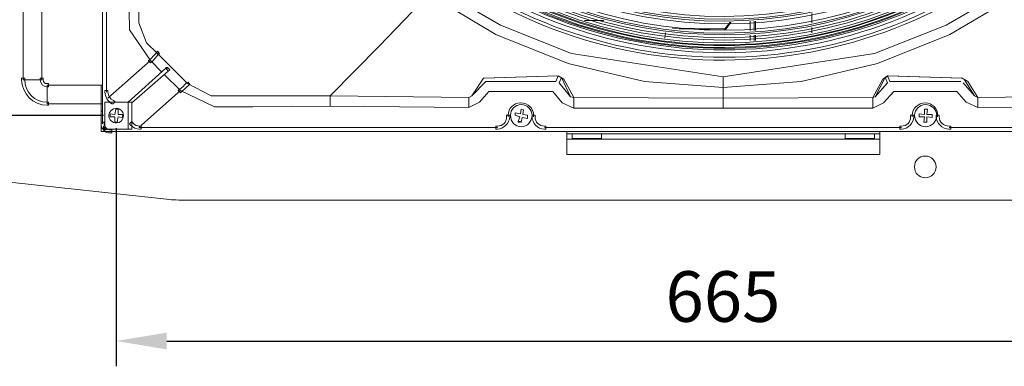
# Model space of a CAD drawing. Units: millimetres. Extents: x 2981 to 3191, y 1806 to 2104.
# Drawn here: x 3021 to 3069, y 1854 to 1871 of the extents above; entities that cross this region are included whole.
import ezdxf

# ---------------------------------------------------------------- set-up
doc = ezdxf.new("R2010")
doc.units = ezdxf.units.MM
doc.layers.add('Греерс', color=7, linetype='Continuous', lineweight=15)
doc.styles.get("Standard").update_dxf_attribs({"font": 'isocpeur.ttf'})
doc.dimstyles.new('ISO-25', dxfattribs={"dimtxt": 2.5, "dimasz": 2.5, "dimexe": 1.25, "dimexo": 0.625, "dimtad": 1, "dimtxsty": 'Standard', "dimcen": 2.5, "dimadec": 0, "dimazin": 0, "dimtfac": 1, "dimtmove": 0, "dimatfit": 3, "dimfxl": 1, "dimarcsym": 0})

# ---------------------------------------------------------------- blocks, each defined once
blk = doc.blocks.new('Д3_сзади')
at = {"layer": 'Греерс'}
blk.add_hatch(color=256, dxfattribs=at).paths.add_polyline_path([(-11.956, -29.221), (-11.956, -29.263), (-11.829, -29.263), (-11.829, -29.221)])
at = {"layer": 'Греерс', "lineweight": 18}
for points in [[(-34.774, -29.348), (-34.774, 29.961)], [(-34.562, -27.612), (-34.562, -10.721)], [(-39.134, -26.935), (-39.134, -16.563)], [(-38.118, -21.643), (-38.118, -26.935)], [(-32.149, -25.876), (-33.292, -24.183), (-33.335, -22.109)], [(-32.784, -22.109), (-32.784, -23.802)], [(-16.571, -21.812), (-12.93, -23.929), (-9.035, -25.495), (-0.696, -26.765)], [(15.179, -21.812), (11.539, -23.929), (7.602, -25.495), (-0.696, -26.765)], [(-22.286, -27.824), (-19.576, -25.072), (-16.867, -22.236)], [(-0.696, -27.358), (-5.014, -27.019), (-9.205, -26.046), (-13.184, -24.437), (-16.867, -22.236)], [(-0.696, -27.358), (3.58, -27.019), (7.771, -26.046), (11.75, -24.437), (15.476, -22.236)], [(-8.316, -23.675), (-7.257, -23.675)], [(-0.611, -24.141), (-0.315, -23.76)], [(-0.272, -23.76), (-0.569, -24.183)], [(0.786, -24.225), (0.786, -23.717)], [(0.998, -23.717), (0.998, -24.225)], [(1.082, -23.717), (1.082, -24.225)], [(4.173, -23.802), (4.173, -23.294)], [(-32.784, -23.802), (-32.361, -24.903)], [(-3.49, -24.098), (-0.611, -24.141)], [(-0.569, -24.183), (-3.109, -24.141)], [(-0.611, -24.141), (-0.611, -24.183), (-0.569, -24.183), (-0.569, -24.141), (-0.611, -24.141)], [(4.173, -24.352), (4.173, -24.056)], [(-3.871, -24.352), (-3.913, -24.649)], [(0.786, -24.776), (0.786, -24.479)], [(0.998, -24.479), (0.998, -24.776)], [(1.082, -24.479), (1.082, -24.776)], [(-32.361, -24.903), (-31.768, -25.495)], [(-34.478, -27.951), (-32.149, -25.876)], [(-31.514, -26.511), (-32.149, -25.876)], [(-31.768, -25.495), (-30.117, -27.146)], [(-31.303, -26.3), (-33.377, -28.162)], [(-33.165, -28.205), (-31.176, -26.469)], [(-31.303, -26.257), (-31.303, -26.3), (-31.218, -26.3), (-31.218, -26.257), (-31.303, -26.257)], [(-31.176, -26.469), (-31.303, -26.3)], [(-31.091, -26.384), (-31.218, -26.257)], [(-31.091, -26.384), (-31.176, -26.469)], [(-38.118, -26.935), (-39.134, -26.935)], [(-30.498, -27.527), (-31.387, -26.638)], [(-13.861, -26.85), (-14.496, -27.824)], [(-14.496, -27.824), (-13.734, -27.019)], [(-13.861, -26.85), (-9.755, -26.723)], [(-9.755, -26.723), (-13.819, -26.85)], [(-13.734, -27.019), (-9.882, -27.019)], [(-9.882, -27.019), (-9.755, -26.723)], [(-9.755, -26.723), (-9.459, -26.892)], [(-9.755, -26.723), (-9.586, -26.808)], [(-9.586, -26.808), (-9.713, -27.104)], [(-9.078, -27.866), (-9.586, -26.808)], [(-9.459, -26.892), (-8.908, -27.908)], [(-0.696, -27.358), (-0.696, -26.765)], [(8.067, -26.892), (7.517, -27.908)], [(7.644, -27.866), (8.194, -26.808)], [(8.364, -26.723), (8.067, -26.892)], [(8.321, -26.723), (8.194, -26.808)], [(8.194, -26.808), (8.321, -27.104)], [(8.448, -27.019), (8.321, -26.723)], [(8.321, -26.723), (12.385, -26.85)], [(12.428, -26.85), (8.364, -26.723)], [(12.343, -27.019), (8.448, -27.019)], [(12.724, -27.019), (12.428, -26.85)], [(12.555, -26.935), (13.105, -27.824)], [(13.274, -27.908), (12.724, -27.019)], [(-37.822, -27.231), (-37.822, -28.247)], [(-37.822, -27.231), (-34.859, -27.231)], [(-34.859, -27.231), (-34.859, -28.247)], [(-30.498, -27.527), (-32.784, -29.559)], [(-22.286, -28.374), (-26.519, -28.416), (-28.636, -28.416), (-30.498, -27.527)], [(-30.117, -27.146), (-28.805, -27.824)], [(-13.565, -27.57), (-14.073, -28.162)], [(-10.051, -27.57), (-13.565, -27.57)], [(-9.543, -28.205), (-10.051, -27.57)], [(-9.713, -27.104), (-9.078, -27.866)], [(-0.696, -27.951), (-0.696, -27.358)], [(8.321, -27.104), (7.644, -27.866)], [(8.11, -28.205), (8.66, -27.57)], [(8.66, -27.57), (12.131, -27.57)], [(12.131, -27.57), (12.639, -28.162)], [(13.105, -27.824), (12.47, -27.104)], [(-28.805, -27.824), (-22.286, -27.824)], [(-22.286, -27.824), (-14.666, -27.908)], [(-22.286, -28.374), (-22.286, -27.824)], [(-14.666, -27.908), (-14.496, -27.824)], [(-14.666, -28.459), (-14.666, -27.908)], [(-9.078, -27.866), (-8.908, -27.908)], [(-8.908, -27.908), (-0.696, -27.951)], [(-8.908, -28.501), (-8.908, -27.908)], [(7.517, -27.908), (-0.696, -27.951)], [(-0.696, -27.951), (-0.696, -28.501)], [(7.644, -27.866), (7.517, -27.908)], [(7.517, -28.501), (7.517, -27.908)], [(13.274, -27.908), (13.105, -27.824)], [(20.852, -27.824), (13.274, -27.908)], [(13.274, -28.459), (13.274, -27.908)], [(-34.859, -28.247), (-37.822, -28.247)], [(-34.859, -28.247), (-34.859, -29.771)], [(-34.647, -28.162), (-34.647, -29.644)], [(-33.377, -28.162), (-34.647, -28.162)], [(-34.054, -28.543), (-34.097, -28.84)], [(-33.927, -28.543), (-34.054, -28.543)], [(-33.927, -28.543), (-33.927, -28.84)], [(-33.377, -28.162), (-33.377, -29.644)], [(-33.377, -28.162), (-33.165, -28.162)], [(-33.165, -28.162), (-33.165, -29.644)], [(-14.666, -28.459), (-22.286, -28.374)], [(-14.073, -28.162), (-14.666, -28.459)], [(-11.787, -28.543), (-11.829, -28.797)], [(-11.66, -28.586), (-11.787, -28.543)], [(-11.66, -28.586), (-11.702, -28.84)], [(-8.908, -28.501), (-9.543, -28.205)], [(-0.696, -28.501), (-8.908, -28.501)], [(-0.696, -28.501), (7.517, -28.501)], [(7.517, -28.501), (8.11, -28.205)], [(10.523, -28.543), (10.353, -28.543)], [(10.353, -28.543), (10.353, -28.84)], [(10.523, -28.543), (10.48, -28.84)], [(12.639, -28.162), (13.274, -28.459)], [(13.274, -28.459), (20.852, -28.374)], [(-34.351, -28.967), (-34.351, -28.797)], [(-34.097, -28.84), (-34.351, -28.797)], [(-34.097, -28.967), (-34.351, -28.967)], [(-34.097, -28.967), (-34.097, -29.263)], [(-33.927, -28.967), (-33.97, -29.263)], [(-33.673, -28.84), (-33.927, -28.84)], [(-33.673, -29.009), (-33.927, -28.967)], [(-33.673, -28.84), (-33.673, -29.009)], [(-12.126, -28.882), (-12.126, -28.755)], [(-11.829, -28.797), (-12.126, -28.755)], [(-11.872, -28.967), (-12.126, -28.882)], [(-11.872, -28.967), (-11.956, -29.221)], [(-11.745, -29.009), (-11.787, -29.263)], [(-11.448, -29.051), (-11.745, -29.009)], [(-11.448, -28.882), (-11.702, -28.84)], [(-11.448, -28.882), (-11.448, -29.051)], [(10.057, -28.967), (10.057, -28.797)], [(10.353, -28.84), (10.057, -28.797)], [(10.353, -28.967), (10.057, -28.967)], [(10.353, -28.967), (10.311, -29.263)], [(10.777, -28.84), (10.48, -28.84)], [(10.777, -29.009), (10.48, -28.967)], [(10.48, -28.967), (10.48, -29.263)], [(10.777, -28.84), (10.777, -29.009)], [(-34.732, -29.475), (-34.732, -29.644)], [(-34.647, -29.644), (-33.377, -29.644)], [(-34.097, -29.263), (-33.97, -29.263)], [(-33.165, -29.644), (-33.377, -29.644)], [(-13.099, -29.559), (-32.742, -29.559)], [(-11.956, -29.221), (-11.787, -29.263)], [(-11.956, -29.221), (-11.956, -29.263), (-11.829, -29.263), (-11.829, -29.221), (-11.956, -29.221)], [(-10.517, -29.559), (9.083, -29.559)], [(10.311, -29.263), (10.48, -29.263)], [(11.708, -29.559), (31.308, -29.559)], [(-9.289, -29.771), (-34.859, -29.771)], [(-9.289, -29.771), (-9.289, -31.041)], [(7.898, -29.771), (-9.289, -29.771)], [(-9.289, -29.898), (-8.993, -29.898)], [(7.898, -30.194), (-9.289, -30.194)], [(-8.993, -29.898), (-8.993, -30.152)], [(-7.384, -29.898), (-8.993, -29.898)], [(-8.993, -30.152), (-7.384, -30.152)], [(-7.384, -30.152), (-7.384, -29.898)], [(-7.384, -29.898), (5.993, -29.898)], [(5.993, -29.898), (5.993, -30.152)], [(7.602, -29.898), (5.993, -29.898)], [(5.993, -30.152), (7.602, -30.152)], [(7.602, -30.152), (7.602, -29.898)], [(7.602, -29.898), (7.898, -29.898)], [(7.898, -29.771), (7.898, -31.041)], [(7.898, -29.771), (33.467, -29.771)], [(7.898, -31.041), (-9.289, -31.041)], [(-40.912, -32.438), (-31.26, -33.496)], [(-30.16, -33.539), (28.768, -33.539)]]:
    blk.add_lwpolyline(points, dxfattribs=at)
at = {"layer": 'Греерс', "lineweight": 0}
blk.add_lwpolyline([(-11.956, -29.221), (-11.956, -29.263), (-11.829, -29.263), (-11.829, -29.221), (-11.956, -29.221)], dxfattribs=at)
for points, knots in [([(-15.597, -16.055), (-7.088, -23.802), (5.824, -23.675), (14.163, -16.055), (14.163, -16.055), (14.248, -15.97), (14.248, -15.97), (14.248, -15.97), (14.333, -16.097), (14.333, -16.097), (14.333, -16.097), (14.29, -16.182), (14.29, -16.182), (5.908, -23.844), (-7.13, -23.971), (-15.682, -16.182), (-15.682, -16.182), (-15.766, -16.097), (-15.766, -16.097), (-15.766, -16.097), (-15.639, -15.97), (-15.639, -15.97), (-15.639, -15.97), (-15.597, -16.055), (-15.597, -16.055)], [0, 0, 0, 0, 1, 1, 1, 2, 2, 2, 3, 3, 3, 4, 4, 4, 5, 5, 5, 6, 6, 6, 7, 7, 7, 8, 8, 8, 8]), ([(-15.428, -15.886), (-7.003, -23.506), (5.739, -23.379), (13.994, -15.886), (13.994, -15.886), (14.079, -15.801), (14.079, -15.801), (14.079, -15.801), (14.163, -15.928), (14.163, -15.928), (14.163, -15.928), (14.121, -16.013), (14.121, -16.013), (5.824, -23.548), (-7.046, -23.675), (-15.512, -16.013), (-15.512, -16.013), (-15.597, -15.928), (-15.597, -15.928), (-15.597, -15.928), (-15.47, -15.801), (-15.47, -15.801), (-15.47, -15.801), (-15.428, -15.886), (-15.428, -15.886)], [0, 0, 0, 0, 1, 1, 1, 2, 2, 2, 3, 3, 3, 4, 4, 4, 5, 5, 5, 6, 6, 6, 7, 7, 7, 8, 8, 8, 8]), ([(-16.274, -16.69), (-7.384, -24.818), (6.12, -24.691), (14.841, -16.732), (14.841, -16.732), (14.925, -16.648), (14.925, -16.648), (14.925, -16.648), (15.01, -16.775), (15.01, -16.775), (15.01, -16.775), (14.968, -16.859), (14.968, -16.859), (6.205, -24.86), (-7.427, -24.987), (-16.401, -16.817), (-16.401, -16.817), (-16.444, -16.775), (-16.444, -16.775), (-16.444, -16.775), (-16.317, -16.648), (-16.317, -16.648), (-16.317, -16.648), (-16.274, -16.69), (-16.274, -16.69)], [0, 0, 0, 0, 1, 1, 1, 2, 2, 2, 3, 3, 3, 4, 4, 4, 5, 5, 5, 6, 6, 6, 7, 7, 7, 8, 8, 8, 8]), ([(-16.063, -16.521), (-7.3, -24.564), (6.035, -24.437), (14.671, -16.563), (14.671, -16.563), (14.714, -16.478), (14.714, -16.478), (14.714, -16.478), (14.841, -16.605), (14.841, -16.605), (14.841, -16.605), (14.798, -16.648), (14.798, -16.648), (6.12, -24.606), (-7.342, -24.733), (-16.19, -16.648), (-16.19, -16.648), (-16.274, -16.605), (-16.274, -16.605), (-16.274, -16.605), (-16.147, -16.478), (-16.147, -16.478), (-16.147, -16.478), (-16.063, -16.521), (-16.063, -16.521)], [0, 0, 0, 0, 1, 1, 1, 2, 2, 2, 3, 3, 3, 4, 4, 4, 5, 5, 5, 6, 6, 6, 7, 7, 7, 8, 8, 8, 8]), ([(-16.74, -17.198), (-7.596, -25.622), (6.332, -25.453), (15.349, -17.198), (15.349, -17.198), (15.391, -17.156), (15.391, -17.156), (15.391, -17.156), (15.518, -17.283), (15.518, -17.283), (15.518, -17.283), (15.433, -17.325), (15.433, -17.325), (6.416, -25.622), (-7.638, -25.792), (-16.867, -17.325), (-16.867, -17.325), (-16.952, -17.283), (-16.952, -17.283), (-16.952, -17.283), (-16.825, -17.156), (-16.825, -17.156), (-16.825, -17.156), (-16.74, -17.198), (-16.74, -17.198)], [0, 0, 0, 0, 1, 1, 1, 2, 2, 2, 3, 3, 3, 4, 4, 4, 5, 5, 5, 6, 6, 6, 7, 7, 7, 8, 8, 8, 8]), ([(-17.29, -17.748), (-7.808, -26.427), (6.586, -26.3), (15.857, -17.748), (15.857, -17.748), (15.941, -17.706), (15.941, -17.706), (15.941, -17.706), (16.068, -17.833), (16.068, -17.833), (16.068, -17.833), (15.984, -17.875), (15.984, -17.875), (6.67, -26.469), (-7.892, -26.596), (-17.417, -17.875), (-17.417, -17.875), (-17.46, -17.833), (-17.46, -17.833), (-17.46, -17.833), (-17.333, -17.706), (-17.333, -17.706), (-17.333, -17.706), (-17.29, -17.748), (-17.29, -17.748)], [0, 0, 0, 0, 1, 1, 1, 2, 2, 2, 3, 3, 3, 4, 4, 4, 5, 5, 5, 6, 6, 6, 7, 7, 7, 8, 8, 8, 8]), ([(-16.952, -17.41), (-7.681, -25.876), (6.416, -25.749), (15.518, -17.41), (15.518, -17.41), (15.56, -17.325), (15.56, -17.325), (15.56, -17.325), (15.687, -17.452), (15.687, -17.452), (15.687, -17.452), (15.645, -17.537), (15.645, -17.537), (6.501, -25.919), (-7.723, -26.046), (-17.036, -17.494), (-17.036, -17.494), (-17.121, -17.452), (-17.121, -17.452), (-17.121, -17.452), (-16.994, -17.325), (-16.994, -17.325), (-16.994, -17.325), (-16.952, -17.41), (-16.952, -17.41)], [0, 0, 0, 0, 1, 1, 1, 2, 2, 2, 3, 3, 3, 4, 4, 4, 5, 5, 5, 6, 6, 6, 7, 7, 7, 8, 8, 8, 8]), ([(-17.841, -18.299), (-8.062, -27.316), (6.84, -27.189), (16.449, -18.299), (16.449, -18.299), (16.492, -18.256), (16.492, -18.256), (16.492, -18.256), (16.619, -18.383), (16.619, -18.383), (16.619, -18.383), (16.534, -18.426), (16.534, -18.426), (6.924, -27.316), (-8.146, -27.485), (-17.968, -18.426), (-17.968, -18.426), (-18.01, -18.383), (-18.01, -18.383), (-18.01, -18.383), (-17.925, -18.256), (-17.925, -18.256), (-17.925, -18.256), (-17.841, -18.299), (-17.841, -18.299)], [0, 0, 0, 0, 1, 1, 1, 2, 2, 2, 3, 3, 3, 4, 4, 4, 5, 5, 5, 6, 6, 6, 7, 7, 7, 8, 8, 8, 8]), ([(-17.841, -18.383), (-8.062, -27.358), (6.84, -27.189), (16.407, -18.383), (16.407, -18.383), (16.492, -18.341), (16.492, -18.341), (16.492, -18.341), (16.576, -18.468), (16.576, -18.468), (16.576, -18.468), (16.534, -18.51), (16.534, -18.51), (6.882, -27.358), (-8.104, -27.527), (-17.968, -18.51), (-17.968, -18.51), (-18.01, -18.426), (-18.01, -18.426), (-18.01, -18.426), (-17.883, -18.341), (-17.883, -18.341), (-17.883, -18.341), (-17.841, -18.383), (-17.841, -18.383)], [0, 0, 0, 0, 1, 1, 1, 2, 2, 2, 3, 3, 3, 4, 4, 4, 5, 5, 5, 6, 6, 6, 7, 7, 7, 8, 8, 8, 8]), ([(-17.671, -18.129), (-8.019, -27.019), (6.755, -26.892), (16.28, -18.129), (16.28, -18.129), (16.322, -18.087), (16.322, -18.087), (16.322, -18.087), (16.449, -18.214), (16.449, -18.214), (16.449, -18.214), (16.365, -18.256), (16.365, -18.256), (6.84, -27.062), (-8.062, -27.189), (-17.798, -18.256), (-17.798, -18.256), (-17.841, -18.214), (-17.841, -18.214), (-17.841, -18.214), (-17.756, -18.087), (-17.756, -18.087), (-17.756, -18.087), (-17.671, -18.129), (-17.671, -18.129)], [0, 0, 0, 0, 1, 1, 1, 2, 2, 2, 3, 3, 3, 4, 4, 4, 5, 5, 5, 6, 6, 6, 7, 7, 7, 8, 8, 8, 8]), ([(-17.46, -17.918), (-7.892, -26.723), (6.67, -26.554), (16.068, -17.918), (16.068, -17.918), (16.111, -17.875), (16.111, -17.875), (16.111, -17.875), (16.238, -18.002), (16.238, -18.002), (16.238, -18.002), (16.153, -18.045), (16.153, -18.045), (6.755, -26.723), (-7.977, -26.892), (-17.587, -18.045), (-17.587, -18.045), (-17.629, -18.002), (-17.629, -18.002), (-17.629, -18.002), (-17.544, -17.875), (-17.544, -17.875), (-17.544, -17.875), (-17.46, -17.918), (-17.46, -17.918)], [0, 0, 0, 0, 1, 1, 1, 2, 2, 2, 3, 3, 3, 4, 4, 4, 5, 5, 5, 6, 6, 6, 7, 7, 7, 8, 8, 8, 8]), ([(-18.349, -18.807), (-8.273, -28.078), (7.051, -27.908), (16.915, -18.807), (16.915, -18.807), (17, -18.722), (17, -18.722), (17, -18.722), (17.084, -18.849), (17.084, -18.849), (17.084, -18.849), (17.042, -18.934), (17.042, -18.934), (7.136, -28.078), (-8.358, -28.247), (-18.433, -18.934), (-18.433, -18.934), (-18.518, -18.849), (-18.518, -18.849), (-18.518, -18.849), (-18.391, -18.722), (-18.391, -18.722), (-18.391, -18.722), (-18.349, -18.807), (-18.349, -18.807)], [0, 0, 0, 0, 1, 1, 1, 2, 2, 2, 3, 3, 3, 4, 4, 4, 5, 5, 5, 6, 6, 6, 7, 7, 7, 8, 8, 8, 8]), ([(-18.052, -18.51), (-8.146, -27.612), (6.924, -27.485), (16.619, -18.51), (16.619, -18.51), (16.703, -18.468), (16.703, -18.468), (16.703, -18.468), (16.83, -18.595), (16.83, -18.595), (16.83, -18.595), (16.746, -18.637), (16.746, -18.637), (7.009, -27.654), (-8.231, -27.781), (-18.179, -18.637), (-18.179, -18.637), (-18.222, -18.595), (-18.222, -18.595), (-18.222, -18.595), (-18.095, -18.468), (-18.095, -18.468), (-18.095, -18.468), (-18.052, -18.51), (-18.052, -18.51)], [0, 0, 0, 0, 1, 1, 1, 2, 2, 2, 3, 3, 3, 4, 4, 4, 5, 5, 5, 6, 6, 6, 7, 7, 7, 8, 8, 8, 8]), ([(-32.192, -25.834), (-32.065, -25.707), (-31.938, -25.58), (-31.811, -25.453), (-31.811, -25.453), (-31.768, -25.368), (-31.768, -25.368), (-31.768, -25.368), (-31.641, -25.495), (-31.641, -25.495), (-31.641, -25.495), (-31.726, -25.538), (-31.726, -25.538), (-31.811, -25.665), (-31.938, -25.834), (-32.065, -25.961), (-32.065, -25.961), (-32.149, -26.003), (-32.149, -26.003), (-32.149, -26.003), (-32.276, -25.876), (-32.276, -25.876), (-32.276, -25.876), (-32.192, -25.834), (-32.192, -25.834)], [0, 0, 0, 0, 1, 1, 1, 2, 2, 2, 3, 3, 3, 4, 4, 4, 5, 5, 5, 6, 6, 6, 7, 7, 7, 8, 8, 8, 8]), ([(-39.05, -26.935), (-39.05, -27.612), (-38.499, -28.162), (-37.822, -28.162), (-37.822, -28.162), (-37.737, -28.162), (-37.737, -28.162), (-37.737, -28.162), (-37.737, -28.332), (-37.737, -28.332), (-37.737, -28.332), (-37.822, -28.332), (-37.822, -28.332), (-38.584, -28.332), (-39.219, -27.697), (-39.219, -26.935), (-39.219, -26.935), (-39.219, -26.85), (-39.219, -26.85), (-39.219, -26.85), (-39.05, -26.85), (-39.05, -26.85), (-39.05, -26.85), (-39.05, -26.935), (-39.05, -26.935)], [0, 0, 0, 0, 1, 1, 1, 2, 2, 2, 3, 3, 3, 4, 4, 4, 5, 5, 5, 6, 6, 6, 7, 7, 7, 8, 8, 8, 8]), ([(-38.034, -26.935), (-38.034, -27.062), (-37.949, -27.146), (-37.822, -27.146), (-37.822, -27.146), (-37.737, -27.146), (-37.737, -27.146), (-37.737, -27.146), (-37.737, -27.316), (-37.737, -27.316), (-37.737, -27.316), (-37.822, -27.316), (-37.822, -27.316), (-38.034, -27.316), (-38.203, -27.146), (-38.203, -26.935), (-38.203, -26.935), (-38.203, -26.85), (-38.203, -26.85), (-38.203, -26.85), (-38.034, -26.85), (-38.034, -26.85), (-38.034, -26.85), (-38.034, -26.935), (-38.034, -26.935)], [0, 0, 0, 0, 1, 1, 1, 2, 2, 2, 3, 3, 3, 4, 4, 4, 5, 5, 5, 6, 6, 6, 7, 7, 7, 8, 8, 8, 8]), ([(-34.478, -27.612), (-34.478, -27.824), (-34.351, -27.993), (-34.181, -28.078), (-34.181, -28.078), (-34.097, -28.12), (-34.097, -28.12), (-34.097, -28.12), (-34.181, -28.247), (-34.181, -28.247), (-34.181, -28.247), (-34.266, -28.247), (-34.266, -28.247), (-34.478, -28.12), (-34.647, -27.866), (-34.647, -27.612), (-34.647, -27.612), (-34.647, -27.527), (-34.647, -27.527), (-34.647, -27.527), (-34.478, -27.527), (-34.478, -27.527), (-34.478, -27.527), (-34.478, -27.612), (-34.478, -27.612)], [0, 0, 0, 0, 1, 1, 1, 2, 2, 2, 3, 3, 3, 4, 4, 4, 5, 5, 5, 6, 6, 6, 7, 7, 7, 8, 8, 8, 8]), ([(-30.033, -27.231), (-30.202, -27.358), (-30.329, -27.485), (-30.456, -27.612), (-30.456, -27.612), (-30.498, -27.654), (-30.498, -27.654), (-30.498, -27.654), (-30.625, -27.527), (-30.625, -27.527), (-30.625, -27.527), (-30.583, -27.485), (-30.583, -27.485), (-30.414, -27.358), (-30.287, -27.231), (-30.16, -27.104), (-30.16, -27.104), (-30.075, -27.062), (-30.075, -27.062), (-30.075, -27.062), (-29.99, -27.189), (-29.99, -27.189), (-29.99, -27.189), (-30.033, -27.231), (-30.033, -27.231)], [0, 0, 0, 0, 1, 1, 1, 2, 2, 2, 3, 3, 3, 4, 4, 4, 5, 5, 5, 6, 6, 6, 7, 7, 7, 8, 8, 8, 8]), ([(-13.099, -29.475), (-12.803, -29.475), (-12.591, -29.263), (-12.591, -28.967), (-12.591, -28.967), (-12.591, -28.882), (-12.591, -28.882), (-12.591, -28.882), (-12.422, -28.882), (-12.422, -28.882), (-12.422, -28.882), (-12.422, -28.967), (-12.422, -28.967), (-12.422, -29.305), (-12.761, -29.644), (-13.099, -29.644), (-13.099, -29.644), (-13.184, -29.644), (-13.184, -29.644), (-13.184, -29.644), (-13.184, -29.475), (-13.184, -29.475), (-13.184, -29.475), (-13.099, -29.475), (-13.099, -29.475)], [0, 0, 0, 0, 1, 1, 1, 2, 2, 2, 3, 3, 3, 4, 4, 4, 5, 5, 5, 6, 6, 6, 7, 7, 7, 8, 8, 8, 8]), ([(-11.025, -28.967), (-11.025, -29.263), (-10.813, -29.475), (-10.517, -29.475), (-10.517, -29.475), (-10.432, -29.475), (-10.432, -29.475), (-10.432, -29.475), (-10.432, -29.644), (-10.432, -29.644), (-10.432, -29.644), (-10.517, -29.644), (-10.517, -29.644), (-10.898, -29.644), (-11.194, -29.305), (-11.194, -28.967), (-11.194, -28.967), (-11.194, -28.882), (-11.194, -28.882), (-11.194, -28.882), (-11.025, -28.882), (-11.025, -28.882), (-11.025, -28.882), (-11.025, -28.967), (-11.025, -28.967)], [0, 0, 0, 0, 1, 1, 1, 2, 2, 2, 3, 3, 3, 4, 4, 4, 5, 5, 5, 6, 6, 6, 7, 7, 7, 8, 8, 8, 8]), ([(-11.11, -28.967), (-11.11, -28.967), (-11.11, -28.882), (-11.11, -28.882), (-11.11, -28.882), (-11.11, -28.967), (-11.11, -28.967)], [0, 0, 0, 0, 1, 1, 1, 2, 2, 2, 2]), ([(9.083, -29.475), (9.38, -29.475), (9.591, -29.263), (9.591, -28.967), (9.591, -28.967), (9.591, -28.882), (9.591, -28.882), (9.591, -28.882), (9.761, -28.882), (9.761, -28.882), (9.761, -28.882), (9.761, -28.967), (9.761, -28.967), (9.761, -29.305), (9.464, -29.644), (9.083, -29.644), (9.083, -29.644), (8.999, -29.644), (8.999, -29.644), (8.999, -29.644), (8.999, -29.475), (8.999, -29.475), (8.999, -29.475), (9.083, -29.475), (9.083, -29.475)], [0, 0, 0, 0, 1, 1, 1, 2, 2, 2, 3, 3, 3, 4, 4, 4, 5, 5, 5, 6, 6, 6, 7, 7, 7, 8, 8, 8, 8]), ([(11.158, -28.967), (11.158, -29.263), (11.412, -29.475), (11.708, -29.475), (11.708, -29.475), (11.793, -29.475), (11.793, -29.475), (11.793, -29.475), (11.793, -29.644), (11.793, -29.644), (11.793, -29.644), (11.708, -29.644), (11.708, -29.644), (11.327, -29.644), (10.988, -29.305), (10.988, -28.967), (10.988, -28.967), (10.988, -28.882), (10.988, -28.882), (10.988, -28.882), (11.158, -28.882), (11.158, -28.882), (11.158, -28.882), (11.158, -28.967), (11.158, -28.967)], [0, 0, 0, 0, 1, 1, 1, 2, 2, 2, 3, 3, 3, 4, 4, 4, 5, 5, 5, 6, 6, 6, 7, 7, 7, 8, 8, 8, 8]), ([(-34.689, -29.348), (-34.689, -29.432), (-34.647, -29.517), (-34.605, -29.559), (-34.605, -29.559), (-34.562, -29.644), (-34.562, -29.644), (-34.562, -29.644), (-34.689, -29.729), (-34.689, -29.729), (-34.689, -29.729), (-34.732, -29.686), (-34.732, -29.686), (-34.816, -29.602), (-34.859, -29.475), (-34.859, -29.348), (-34.859, -29.348), (-34.859, -29.263), (-34.859, -29.263), (-34.859, -29.263), (-34.689, -29.263), (-34.689, -29.263), (-34.689, -29.263), (-34.689, -29.348), (-34.689, -29.348)], [0, 0, 0, 0, 1, 1, 1, 2, 2, 2, 3, 3, 3, 4, 4, 4, 5, 5, 5, 6, 6, 6, 7, 7, 7, 8, 8, 8, 8]), ([(-34.562, -29.602), (-34.52, -29.644), (-34.435, -29.686), (-34.351, -29.686), (-34.351, -29.686), (-34.266, -29.686), (-34.266, -29.686), (-34.266, -29.686), (-34.266, -29.856), (-34.266, -29.856), (-34.266, -29.856), (-34.351, -29.856), (-34.351, -29.856), (-34.478, -29.856), (-34.605, -29.813), (-34.689, -29.729), (-34.689, -29.729), (-34.732, -29.644), (-34.732, -29.644), (-34.732, -29.644), (-34.647, -29.517), (-34.647, -29.517), (-34.647, -29.517), (-34.562, -29.602), (-34.562, -29.602)], [0, 0, 0, 0, 1, 1, 1, 2, 2, 2, 3, 3, 3, 4, 4, 4, 5, 5, 5, 6, 6, 6, 7, 7, 7, 8, 8, 8, 8]), ([(-33.123, -29.305), (-32.996, -29.432), (-32.869, -29.475), (-32.742, -29.475), (-32.742, -29.475), (-32.657, -29.475), (-32.657, -29.475), (-32.657, -29.475), (-32.657, -29.644), (-32.657, -29.644), (-32.657, -29.644), (-32.742, -29.644), (-32.742, -29.644), (-32.911, -29.644), (-33.081, -29.559), (-33.25, -29.432), (-33.25, -29.432), (-33.292, -29.348), (-33.292, -29.348), (-33.292, -29.348), (-33.165, -29.221), (-33.165, -29.221), (-33.165, -29.221), (-33.123, -29.305), (-33.123, -29.305)], [0, 0, 0, 0, 1, 1, 1, 2, 2, 2, 3, 3, 3, 4, 4, 4, 5, 5, 5, 6, 6, 6, 7, 7, 7, 8, 8, 8, 8])]:
    blk.add_open_spline(points, degree=3, knots=knots, dxfattribs=at)
at = {"layer": 'Греерс', "lineweight": 18}
for points, knots in [([(-34.859, -27.231), (-34.859, -27.231), (-34.774, -27.231), (-34.774, -27.231), (-34.774, -27.231), (-34.859, -27.231), (-34.859, -27.231)], [0, 0, 0, 0, 1, 1, 1, 2, 2, 2, 2]), ([(-34.859, -28.247), (-34.859, -28.247), (-34.774, -28.247), (-34.774, -28.247), (-34.774, -28.247), (-34.859, -28.247), (-34.859, -28.247)], [0, 0, 0, 0, 1, 1, 1, 2, 2, 2, 2]), ([(-33.631, -28.882), (-33.631, -28.67), (-33.8, -28.501), (-34.012, -28.501), (-34.224, -28.501), (-34.435, -28.67), (-34.435, -28.882), (-34.435, -29.136), (-34.224, -29.305), (-34.012, -29.305), (-33.8, -29.305), (-33.631, -29.136), (-33.631, -28.882)], [0, 0, 0, 0, 1, 1, 1, 2, 2, 2, 3, 3, 3, 4, 4, 4, 4]), ([(-11.11, -28.882), (-11.11, -28.501), (-11.406, -28.205), (-11.829, -28.205), (-12.21, -28.205), (-12.507, -28.501), (-12.507, -28.882)], [0, 0, 0, 0, 1, 1, 1, 2, 2, 2, 2]), ([(-11.194, -28.882), (-11.194, -28.586), (-11.448, -28.289), (-11.787, -28.289), (-12.126, -28.289), (-12.38, -28.586), (-12.38, -28.882), (-12.38, -29.221), (-12.126, -29.517), (-11.787, -29.517), (-11.448, -29.517), (-11.194, -29.221), (-11.194, -28.882)], [0, 0, 0, 0, 1, 1, 1, 2, 2, 2, 3, 3, 3, 4, 4, 4, 4]), ([(11.073, -28.882), (11.073, -28.501), (10.777, -28.205), (10.396, -28.205), (10.015, -28.205), (9.676, -28.501), (9.676, -28.882)], [0, 0, 0, 0, 1, 1, 1, 2, 2, 2, 2]), ([(11.031, -28.882), (11.031, -28.586), (10.734, -28.289), (10.396, -28.289), (10.099, -28.289), (9.803, -28.586), (9.803, -28.882), (9.803, -29.221), (10.099, -29.517), (10.396, -29.517), (10.734, -29.517), (11.031, -29.221), (11.031, -28.882)], [0, 0, 0, 0, 1, 1, 1, 2, 2, 2, 3, 3, 3, 4, 4, 4, 4]), ([(-34.859, -28.67), (-34.859, -28.67), (-34.774, -28.67), (-34.774, -28.67), (-34.774, -28.67), (-34.859, -28.67), (-34.859, -28.67)], [0, 0, 0, 0, 1, 1, 1, 2, 2, 2, 2]), ([(-12.507, -28.967), (-12.507, -28.967), (-12.507, -28.882), (-12.507, -28.882), (-12.507, -28.882), (-12.507, -28.967), (-12.507, -28.967)], [0, 0, 0, 0, 1, 1, 1, 2, 2, 2, 2]), ([(-11.11, -28.967), (-11.11, -28.967), (-11.11, -28.882), (-11.11, -28.882), (-11.11, -28.882), (-11.11, -28.967), (-11.11, -28.967)], [0, 0, 0, 0, 1, 1, 1, 2, 2, 2, 2]), ([(9.676, -28.967), (9.676, -28.967), (9.676, -28.882), (9.676, -28.882), (9.676, -28.882), (9.676, -28.967), (9.676, -28.967)], [0, 0, 0, 0, 1, 1, 1, 2, 2, 2, 2]), ([(11.073, -28.967), (11.073, -28.967), (11.073, -28.882), (11.073, -28.882), (11.073, -28.882), (11.073, -28.967), (11.073, -28.967)], [0, 0, 0, 0, 1, 1, 1, 2, 2, 2, 2]), ([(-34.859, -29.263), (-34.859, -29.263), (-34.774, -29.263), (-34.774, -29.263), (-34.774, -29.263), (-34.859, -29.263), (-34.859, -29.263)], [0, 0, 0, 0, 1, 1, 1, 2, 2, 2, 2]), ([(-34.732, -29.644), (-34.732, -29.644), (-34.605, -29.644), (-34.605, -29.644), (-34.605, -29.644), (-34.732, -29.644), (-34.732, -29.644)], [0, 0, 0, 0, 1, 1, 1, 2, 2, 2, 2]), ([(10.988, -31.718), (10.988, -31.38), (10.734, -31.126), (10.396, -31.126), (10.057, -31.126), (9.803, -31.38), (9.803, -31.718), (9.803, -32.057), (10.057, -32.311), (10.396, -32.311), (10.734, -32.311), (10.988, -32.057), (10.988, -31.718)], [0, 0, 0, 0, 1, 1, 1, 2, 2, 2, 3, 3, 3, 4, 4, 4, 4])]:
    blk.add_open_spline(points, degree=3, knots=knots, dxfattribs=at)
blk.add_open_spline([(-30.16, -33.539), (-30.541, -33.539), (-30.922, -33.539), (-31.26, -33.496)], degree=3, dxfattribs=at)
blk = doc.blocks.new('*D36')
at = {"color": 0, "lineweight": -2, "transparency": 16777216}
for p, q in [((3025.281, 1865.632), (3025.281, 1853.861)), ((3085.247, 1865.628), (3085.247, 1853.861)), ((3027.781, 1855.111), (3082.747, 1855.111))]:
    blk.add_line(p, q, dxfattribs=at)
at = {"color": 0, "transparency": 16777216}
for points in [[(3027.781, 1855.528), (3027.781, 1854.694), (3025.281, 1855.111)], [(3082.747, 1855.528), (3082.747, 1854.694), (3085.247, 1855.111)]]:
    blk.add_solid(points, dxfattribs=at)
at = {"layer": 'Defpoints', "color": 0, "transparency": 16777216}
for p in [(3025.281, 1866.257), (3085.247, 1866.253), (3085.247, 1855.111)]:
    blk.add_point(p, dxfattribs=at)
at = {"color": 1, "transparency": 16777216, "insert": (3055.264, 1856.986), "char_height": 2.5, "attachment_point": 5}
blk.add_mtext('665', dxfattribs=at)
blk = doc.blocks.new('*D37')
at = {"color": 0, "lineweight": -2, "transparency": 16777216}
for p, q in [((3024.688, 1918.835), (3010.588, 1918.835)), ((3011.838, 1916.335), (3011.838, 1868.753)), ((3024.656, 1866.253), (3010.588, 1866.253))]:
    blk.add_line(p, q, dxfattribs=at)
at = {"color": 0, "transparency": 16777216}
for points in [[(3011.421, 1916.335), (3012.255, 1916.335), (3011.838, 1918.835)], [(3011.421, 1868.753), (3012.255, 1868.753), (3011.838, 1866.253)]]:
    blk.add_solid(points, dxfattribs=at)
at = {"layer": 'Defpoints', "color": 0, "transparency": 16777216}
for p in [(3025.313, 1918.835), (3011.838, 1866.253), (3025.281, 1866.253)]:
    blk.add_point(p, dxfattribs=at)
at = {"color": 1, "transparency": 16777216, "insert": (3009.963, 1892.544), "char_height": 2.5, "attachment_point": 5, "rotation": 90}
blk.add_mtext('585', dxfattribs=at)

msp = doc.modelspace()

# ---------------------------------------------------------------- block references
at = {"layer": 'Греерс', "xscale": 0.9, "yscale": 0.9, "zscale": 0.9}
msp.add_blockref('Д3_сзади', (3055.906, 1892.265), dxfattribs=at)

# ---------------------------------------------------------------- dimensions: what is measured, and where the dimension line sits
dim = msp.add_linear_dim(base=(3011.838, 1866.253), p1=(3025.313, 1918.835), p2=(3025.281, 1866.253), angle=90, text='585', dimstyle='ISO-25', override={"dimdec": 0, "dimlfac": 10, "dimrnd": 5, "dimsah": 1, "dimclrt": 1})
dim.commit()
dim.dimension.update_dxf_attribs({"geometry": '*D37', "text_midpoint": (3011.838, 1892.544), "dimtype": 160})
dim = msp.add_linear_dim(base=(3085.247, 1855.111), p1=(3025.281, 1866.257), p2=(3085.247, 1866.253), text='665', dimstyle='ISO-25', override={"dimdec": 0, "dimlfac": 10, "dimrnd": 5, "dimsah": 1, "dimclrt": 1})
dim.commit()
dim.dimension.update_dxf_attribs({"geometry": '*D36', "text_midpoint": (3055.264, 1855.111), "dimtype": 160})

doc.saveas('drawing.dxf')
